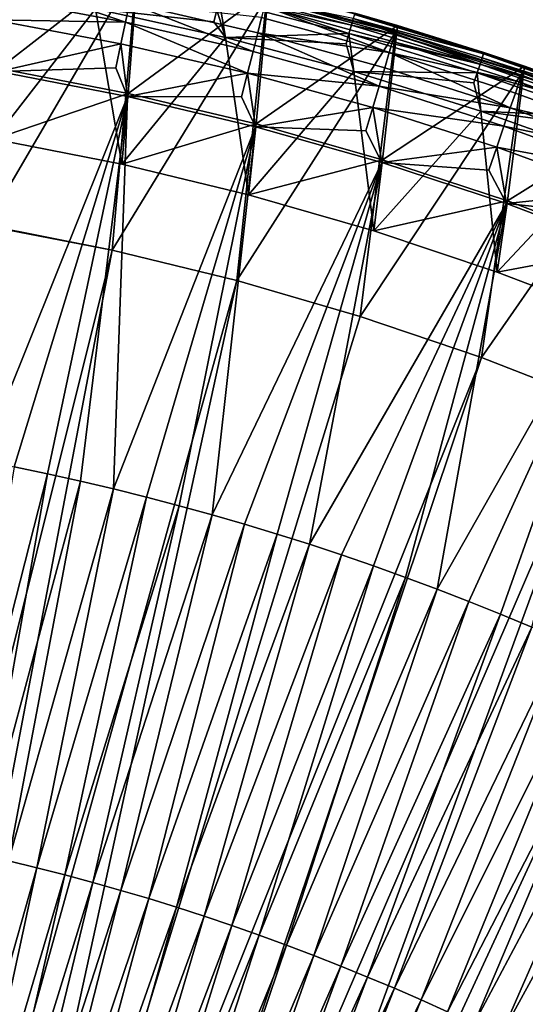
# Model space of a CAD drawing. Extents: x -135 to 135, y -35 to 35.
# Drawn here: x -96 to -93, y 15 to 22 of the extents above; entities that cross this region are included whole.
import ezdxf

# ---------------------------------------------------------------- set-up
doc = ezdxf.new("R2010")
doc.units = 0
doc.header["$MEASUREMENT"] = 0

msp = doc.modelspace()

# ---------------------------------------------------------------- linework, layer by layer
for points in [[(-95.300568, 22.412615, -24.200001), (-96.288994, 21.642647, -24.200001), (-96.230782, 22.587673, -24.200001)], [(-96.239014, 22.538355, 32), (-95.310829, 22.36368, 32), (-96.379433, 20.533241, 32)], [(-95.310829, 22.36368, 32), (-95.487236, 20.355772, 32), (-96.379433, 20.533241, 32)], [(-95.373802, 21.465647, -24.200001), (-96.288994, 21.642647, -24.200001), (-95.300568, 22.412615, -24.200001)], [(-95.310829, 22.36368, 32), (-94.390656, 22.150797, 32), (-95.487236, 20.355772, 32)], [(-94.37838, 22.199266, -24.200001), (-95.373802, 21.465647, -24.200001), (-95.300568, 22.412615, -24.200001)], [(-95.392838, 21.972555, 63.339191), (-96.282227, 22.279415, 63.214836), (-96.304794, 22.144176, 63.339191)], [(-95.3647, 22.106747, 63.214836), (-96.282227, 22.279415, 63.214836), (-95.392838, 21.972555, 63.339191)], [(-96.324303, 21.141346, 31.200001), (-95.604576, 22.066496, 31.200001), (-96.532486, 22.231201, 31.200001)], [(-95.392838, 21.972555, 63.339191), (-96.304794, 22.144176, 63.339191), (-96.330742, 21.988647, 63.436142)], [(-94.390656, 22.150797, 32), (-94.603622, 20.139553, 32), (-95.487236, 20.355772, 32)], [(-94.466942, 21.249964, -24.200001), (-95.373802, 21.465647, -24.200001), (-94.37838, 22.199266, -24.200001)], [(-93.808723, 21.890709, 31.112732), (-94.713768, 22.191813, 31.049397), (-94.728447, 22.130199, 31.112732)], [(-93.791489, 21.951654, 31.049397), (-94.713768, 22.191813, 31.049397), (-93.808723, 21.890709, 31.112732)], [(-93.778519, 21.997511, 30.973553), (-94.713768, 22.191813, 31.049397), (-93.791489, 21.951654, 31.049397)], [(-94.390656, 22.150797, 32), (-93.480064, 21.900068, 32), (-94.603622, 20.139553, 32)], [(-93.465797, 21.947989, -24.200001), (-94.466942, 21.249964, -24.200001), (-94.37838, 22.199266, -24.200001)], [(-94.394859, 22.13419, 62.723774), (-93.480064, 21.900068, 62.539467), (-94.390656, 22.150797, 62.539467)], [(-93.480064, 21.900068, 32), (-94.390656, 22.150797, 62.539467), (-93.480064, 21.900068, 62.539467)], [(-93.480064, 21.900068, 32), (-94.390656, 22.150797, 32), (-94.390656, 22.150797, 62.539467)], [(-93.465797, 21.947989, -24.200001), (-94.37838, 22.199266, -24.200001), (-93.767738, 22.035627, 30.799999)], [(-94.488762, 21.763395, 63.339191), (-95.3647, 22.106747, 63.214836), (-95.392838, 21.972555, 63.339191)], [(-94.455101, 21.896309, 63.214836), (-95.3647, 22.106747, 63.214836), (-94.488762, 21.763395, 63.339191)], [(-94.427643, 22.004726, 63.067345), (-95.3647, 22.106747, 63.214836), (-94.455101, 21.896309, 63.214836)], [(-94.728447, 22.130199, 31.112732), (-94.746017, 22.056421, 31.160387), (-94.684387, 21.863079, 31.200001)], [(-93.808723, 21.890709, 31.112732), (-94.728447, 22.130199, 31.112732), (-94.684387, 21.863079, 31.200001)], [(-93.523064, 21.755653, 63.067345), (-94.407333, 22.084936, 62.901768), (-94.427643, 22.004726, 63.067345)], [(-93.484955, 21.88365, 62.723774), (-94.394859, 22.13419, 62.723774), (-94.407333, 22.084936, 62.901768)], [(-93.499451, 21.834955, 62.901768), (-94.407333, 22.084936, 62.901768), (-93.523064, 21.755653, 63.067345)], [(-93.484955, 21.88365, 62.723774), (-94.407333, 22.084936, 62.901768), (-93.499451, 21.834955, 62.901768)], [(-93.484955, 21.88365, 62.723774), (-93.480064, 21.900068, 62.539467), (-94.394859, 22.13419, 62.723774)], [(-95.418159, 20.963634, 31.200001), (-95.604576, 22.066496, 31.200001), (-96.324303, 21.141346, 31.200001)], [(-94.76561, 21.974176, 31.189972), (-95.604576, 22.066496, 31.200001), (-94.684387, 21.863079, 31.200001)], [(-94.746017, 22.056421, 31.160387), (-95.604576, 22.066496, 31.200001), (-94.76561, 21.974176, 31.189972)], [(-95.418159, 20.963634, 31.200001), (-94.684387, 21.863079, 31.200001), (-95.604576, 22.066496, 31.200001)], [(-94.746017, 22.056421, 31.160387), (-94.76561, 21.974176, 31.189972), (-94.684387, 21.863079, 31.200001)], [(-93.523064, 21.755653, 63.067345), (-94.427643, 22.004726, 63.067345), (-94.455101, 21.896309, 63.214836)], [(-92.855934, 21.746565, 30.889008), (-93.770462, 22.025978, 30.889008), (-93.778519, 21.997511, 30.973553)], [(-93.770462, 22.025978, 30.889008), (-92.852798, 21.756092, 30.799999), (-93.767738, 22.035627, 30.799999)], [(-92.855934, 21.746565, 30.889008), (-92.852798, 21.756092, 30.799999), (-93.770462, 22.025978, 30.889008)], [(-93.465797, 21.947989, -24.200001), (-93.767738, 22.035627, 30.799999), (-92.852798, 21.756092, 30.799999)], [(-95.425201, 21.818232, 63.436142), (-96.330742, 21.988647, 63.436142), (-96.292503, 21.622196, 63.53561)], [(-95.392838, 21.972555, 63.339191), (-96.330742, 21.988647, 63.436142), (-95.425201, 21.818232, 63.436142)], [(-94.527466, 21.61054, 63.436142), (-95.392838, 21.972555, 63.339191), (-95.425201, 21.818232, 63.436142)], [(-94.488762, 21.763395, 63.339191), (-95.392838, 21.972555, 63.339191), (-94.527466, 21.61054, 63.436142)], [(-93.570053, 20.995987, -24.200001), (-94.466942, 21.249964, -24.200001), (-93.465797, 21.947989, -24.200001)], [(-92.880035, 21.673183, 31.049397), (-93.791489, 21.951654, 31.049397), (-93.808723, 21.890709, 31.112732)], [(-92.880035, 21.673183, 31.049397), (-93.778519, 21.997511, 30.973553), (-93.791489, 21.951654, 31.049397)], [(-92.865166, 21.718458, 30.973553), (-93.778519, 21.997511, 30.973553), (-92.880035, 21.673183, 31.049397)], [(-92.855934, 21.746565, 30.889008), (-93.778519, 21.997511, 30.973553), (-92.865166, 21.718458, 30.973553)], [(-92.564384, 21.659214, -24.200001), (-93.570053, 20.995987, -24.200001), (-93.465797, 21.947989, -24.200001)], [(-92.564384, 21.659214, -24.200001), (-93.465797, 21.947989, -24.200001), (-92.852798, 21.756092, 30.799999)], [(-94.5205, 20.747105, 31.200001), (-94.684387, 21.863079, 31.200001), (-95.418159, 20.963634, 31.200001)], [(-93.808723, 21.890709, 31.112732), (-94.684387, 21.863079, 31.200001), (-93.829361, 21.817728, 31.160387)], [(-93.829361, 21.817728, 31.160387), (-94.684387, 21.863079, 31.200001), (-93.773521, 21.621307, 31.200001)], [(-94.5205, 20.747105, 31.200001), (-93.773521, 21.621307, 31.200001), (-94.684387, 21.863079, 31.200001)], [(-93.480064, 21.900068, 32), (-93.730286, 19.884998, 32), (-94.603622, 20.139553, 32)], [(-93.594093, 21.517052, 63.339191), (-94.455101, 21.896309, 63.214836), (-94.488762, 21.763395, 63.339191)], [(-93.554977, 21.64846, 63.214836), (-94.455101, 21.896309, 63.214836), (-93.594093, 21.517052, 63.339191)], [(-93.523064, 21.755653, 63.067345), (-94.455101, 21.896309, 63.214836), (-93.554977, 21.64846, 63.214836)], [(-93.808723, 21.890709, 31.112732), (-93.829361, 21.817728, 31.160387), (-93.773521, 21.621307, 31.200001)], [(-92.899803, 21.61301, 31.112732), (-93.808723, 21.890709, 31.112732), (-93.773521, 21.621307, 31.200001)], [(-92.880035, 21.673183, 31.049397), (-93.808723, 21.890709, 31.112732), (-92.899803, 21.61301, 31.112732)], [(-93.480064, 21.900068, 32), (-92.58062, 21.611923, 32), (-93.730286, 19.884998, 32)], [(-92.586182, 21.59572, 62.723774), (-93.484955, 21.88365, 62.723774), (-93.499451, 21.834955, 62.901768)], [(-93.484955, 21.88365, 62.723774), (-92.58062, 21.611923, 62.539467), (-93.480064, 21.900068, 62.539467)], [(-92.586182, 21.59572, 62.723774), (-92.58062, 21.611923, 62.539467), (-93.484955, 21.88365, 62.723774)], [(-93.480064, 21.900068, 32), (-93.480064, 21.900068, 62.539467), (-92.58062, 21.611923, 62.539467)], [(-92.58062, 21.611923, 32), (-93.480064, 21.900068, 32), (-92.58062, 21.611923, 62.539467)], [(-95.425201, 21.818232, 63.436142), (-96.292503, 21.622196, 63.53561), (-95.46067, 21.649063, 63.502373)], [(-95.425201, 21.818232, 63.436142), (-95.46067, 21.649063, 63.502373), (-95.378174, 21.445364, 63.53561)], [(-94.527466, 21.61054, 63.436142), (-95.425201, 21.818232, 63.436142), (-95.378174, 21.445364, 63.53561)], [(-92.602676, 21.547667, 62.901768), (-93.499451, 21.834955, 62.901768), (-93.523064, 21.755653, 63.067345)], [(-92.586182, 21.59572, 62.723774), (-93.499451, 21.834955, 62.901768), (-92.602676, 21.547667, 62.901768)], [(-93.594093, 21.517052, 63.339191), (-94.488762, 21.763395, 63.339191), (-94.527466, 21.61054, 63.436142)], [(-92.665855, 21.363626, 63.214836), (-93.523064, 21.755653, 63.067345), (-93.554977, 21.64846, 63.214836)], [(-92.629539, 21.469408, 63.067345), (-93.523064, 21.755653, 63.067345), (-92.665855, 21.363626, 63.214836)], [(-92.602676, 21.547667, 62.901768), (-93.523064, 21.755653, 63.067345), (-92.629539, 21.469408, 63.067345)], [(-91.953865, 21.429197, 30.889008), (-92.855934, 21.746565, 30.889008), (-92.865166, 21.718458, 30.973553)], [(-91.953865, 21.429197, 30.889008), (-92.852798, 21.756092, 30.799999), (-92.855934, 21.746565, 30.889008)], [(-92.564384, 21.659214, -24.200001), (-92.852798, 21.756092, 30.799999), (-91.95034, 21.438587, 30.799999)], [(-91.953865, 21.429197, 30.889008), (-91.95034, 21.438587, 30.799999), (-92.852798, 21.756092, 30.799999)], [(-95.46067, 21.649063, 63.502373), (-96.292503, 21.622196, 63.53561), (-95.378174, 21.445364, 63.53561)], [(-92.684753, 20.704174, -24.200001), (-93.570053, 20.995987, -24.200001), (-92.564384, 21.659214, -24.200001)], [(-91.981018, 21.356888, 31.049397), (-92.880035, 21.673183, 31.049397), (-92.899803, 21.61301, 31.112732)], [(-91.964264, 21.401503, 30.973553), (-92.865166, 21.718458, 30.973553), (-92.880035, 21.673183, 31.049397)], [(-91.964264, 21.401503, 30.973553), (-92.880035, 21.673183, 31.049397), (-91.981018, 21.356888, 31.049397)], [(-91.953865, 21.429197, 30.889008), (-92.865166, 21.718458, 30.973553), (-91.964264, 21.401503, 30.973553)], [(-91.675667, 21.333435, -24.200001), (-92.684753, 20.704174, -24.200001), (-92.564384, 21.659214, -24.200001)], [(-91.675667, 21.333435, -24.200001), (-92.564384, 21.659214, -24.200001), (-91.95034, 21.438587, 30.799999)], [(-96.416199, 18.863913, 63.761528), (-95.378174, 21.445364, 63.53561), (-96.292503, 21.622196, 63.53561)], [(-95.373802, 21.465647, -24.200001), (-96.324303, 21.141346, -23.700001), (-96.288994, 21.642647, -24.200001)], [(-94.527466, 21.61054, 63.436142), (-95.378174, 21.445364, 63.53561), (-94.569901, 21.442982, 63.502373)], [(-94.527466, 21.61054, 63.436142), (-94.569901, 21.442982, 63.502373), (-94.472168, 21.229885, 63.53561)], [(-93.639091, 21.365927, 63.436142), (-94.527466, 21.61054, 63.436142), (-94.472168, 21.229885, 63.53561)], [(-93.594093, 21.517052, 63.339191), (-94.527466, 21.61054, 63.436142), (-93.639091, 21.365927, 63.436142)], [(-93.632988, 20.492153, 31.200001), (-93.773521, 21.621307, 31.200001), (-94.5205, 20.747105, 31.200001)], [(-92.923477, 21.540956, 31.160387), (-93.773521, 21.621307, 31.200001), (-92.873573, 21.341604, 31.200001)], [(-92.899803, 21.61301, 31.112732), (-93.773521, 21.621307, 31.200001), (-92.923477, 21.540956, 31.160387)], [(-93.632988, 20.492153, 31.200001), (-92.873573, 21.341604, 31.200001), (-93.773521, 21.621307, 31.200001)], [(-92.58062, 21.611923, 32), (-92.868881, 19.59259, 32), (-93.730286, 19.884998, 32)], [(-92.665855, 21.363626, 63.214836), (-93.554977, 21.64846, 63.214836), (-93.594093, 21.517052, 63.339191)], [(-92.899803, 21.61301, 31.112732), (-92.923477, 21.540956, 31.160387), (-92.873573, 21.341604, 31.200001)], [(-92.003281, 21.297594, 31.112732), (-92.899803, 21.61301, 31.112732), (-92.873573, 21.341604, 31.200001)], [(-91.981018, 21.356888, 31.049397), (-92.899803, 21.61301, 31.112732), (-92.003281, 21.297594, 31.112732)], [(-92.58062, 21.611923, 32), (-91.69384, 21.286856, 32), (-92.868881, 19.59259, 32)], [(-91.718536, 21.223566, 62.901768), (-92.586182, 21.59572, 62.723774), (-92.602676, 21.547667, 62.901768)], [(-91.700073, 21.270897, 62.723774), (-92.58062, 21.611923, 62.539467), (-92.586182, 21.59572, 62.723774)], [(-91.700073, 21.270897, 62.723774), (-92.586182, 21.59572, 62.723774), (-91.718536, 21.223566, 62.901768)], [(-91.700073, 21.270897, 62.723774), (-91.69384, 21.286856, 62.539467), (-92.58062, 21.611923, 62.539467)], [(-91.69384, 21.286856, 32), (-92.58062, 21.611923, 62.539467), (-91.69384, 21.286856, 62.539467)], [(-91.69384, 21.286856, 32), (-92.58062, 21.611923, 32), (-92.58062, 21.611923, 62.539467)], [(-92.710381, 21.233948, 63.339191), (-93.594093, 21.517052, 63.339191), (-93.639091, 21.365927, 63.436142)], [(-92.665855, 21.363626, 63.214836), (-93.594093, 21.517052, 63.339191), (-92.710381, 21.233948, 63.339191)], [(-91.748619, 21.146484, 63.067345), (-92.602676, 21.547667, 62.901768), (-92.629539, 21.469408, 63.067345)], [(-91.718536, 21.223566, 62.901768), (-92.602676, 21.547667, 62.901768), (-91.748619, 21.146484, 63.067345)], [(-96.180374, 18.817581, 63.761528), (-95.378174, 21.445364, 63.53561), (-96.416199, 18.863913, 63.761528)], [(-95.373802, 21.465647, -24.200001), (-95.418159, 20.963634, -23.700001), (-96.324303, 21.141346, -23.700001)], [(-95.945152, 18.768301, 63.761528), (-95.378174, 21.445364, 63.53561), (-96.180374, 18.817581, 63.761528)], [(-95.710571, 18.71608, 63.761528), (-95.378174, 21.445364, 63.53561), (-95.945152, 18.768301, 63.761528)], [(-95.476654, 18.660927, 63.761528), (-95.378174, 21.445364, 63.53561), (-95.710571, 18.71608, 63.761528)], [(-95.476654, 18.660927, 63.761528), (-94.472168, 21.229885, 63.53561), (-95.378174, 21.445364, 63.53561)], [(-94.466942, 21.249964, -24.200001), (-95.418159, 20.963634, -23.700001), (-95.373802, 21.465647, -24.200001)], [(-94.569901, 21.442982, 63.502373), (-95.378174, 21.445364, 63.53561), (-94.472168, 21.229885, 63.53561)], [(-91.748619, 21.146484, 63.067345), (-92.629539, 21.469408, 63.067345), (-92.665855, 21.363626, 63.214836)], [(-93.639091, 21.365927, 63.436142), (-94.472168, 21.229885, 63.53561), (-93.688408, 21.200266, 63.502373)], [(-93.639091, 21.365927, 63.436142), (-93.688408, 21.200266, 63.502373), (-93.576126, 20.976149, 63.53561)], [(-92.761574, 21.08481, 63.436142), (-93.639091, 21.365927, 63.436142), (-93.576126, 20.976149, 63.53561)], [(-92.710381, 21.233948, 63.339191), (-93.639091, 21.365927, 63.436142), (-92.761574, 21.08481, 63.436142)], [(-92.757263, 20.199257, 31.200001), (-92.873573, 21.341604, 31.200001), (-93.632988, 20.492153, 31.200001)], [(-92.029938, 21.226591, 31.160387), (-92.873573, 21.341604, 31.200001), (-91.98613, 21.02446, 31.200001)], [(-92.003281, 21.297594, 31.112732), (-92.873573, 21.341604, 31.200001), (-92.029938, 21.226591, 31.160387)], [(-92.757263, 20.199257, 31.200001), (-91.98613, 21.02446, 31.200001), (-92.873573, 21.341604, 31.200001)], [(-91.789268, 21.042294, 63.214836), (-92.665855, 21.363626, 63.214836), (-92.710381, 21.233948, 63.339191)], [(-91.81263, 20.375051, -24.200001), (-92.684753, 20.704174, -24.200001), (-91.675667, 21.333435, -24.200001)], [(-91.748619, 21.146484, 63.067345), (-92.665855, 21.363626, 63.214836), (-91.789268, 21.042294, 63.214836)], [(-94.466942, 21.249964, -24.200001), (-94.5205, 20.747105, -23.700001), (-95.418159, 20.963634, -23.700001)], [(-93.570053, 20.995987, -24.200001), (-94.5205, 20.747105, -23.700001), (-94.466942, 21.249964, -24.200001)], [(-91.69384, 21.286856, 32), (-92.021049, 19.262888, 32), (-92.868881, 19.59259, 32)], [(-91.839111, 20.914564, 63.339191), (-92.710381, 21.233948, 63.339191), (-92.761574, 21.08481, 63.436142)], [(-91.789268, 21.042294, 63.214836), (-92.710381, 21.233948, 63.339191), (-91.839111, 20.914564, 63.339191)], [(-95.243446, 18.602852, 63.761528), (-94.472168, 21.229885, 63.53561), (-95.476654, 18.660927, 63.761528)], [(-95.010986, 18.541861, 63.761528), (-94.472168, 21.229885, 63.53561), (-95.243446, 18.602852, 63.761528)], [(-94.779312, 18.477966, 63.761528), (-94.472168, 21.229885, 63.53561), (-95.010986, 18.541861, 63.761528)], [(-94.779312, 18.477966, 63.761528), (-93.576126, 20.976149, 63.53561), (-94.472168, 21.229885, 63.53561)], [(-93.688408, 21.200266, 63.502373), (-94.472168, 21.229885, 63.53561), (-93.576126, 20.976149, 63.53561)], [(-96.324303, 21.141346, 31.200001), (-95.418159, 20.963634, -23.700001), (-95.418159, 20.963634, 31.200001)], [(-96.324303, 21.141346, 31.200001), (-96.324303, 21.141346, -23.700001), (-95.418159, 20.963634, -23.700001)], [(-92.761574, 21.08481, 63.436142), (-93.576126, 20.976149, 63.53561), (-92.817696, 20.921329, 63.502373)], [(-92.761574, 21.08481, 63.436142), (-92.817696, 20.921329, 63.502373), (-92.691666, 20.68461, 63.53561)], [(-91.896431, 20.767672, 63.436142), (-92.761574, 21.08481, 63.436142), (-92.691666, 20.68461, 63.53561)], [(-91.839111, 20.914564, 63.339191), (-92.761574, 21.08481, 63.436142), (-91.896431, 20.767672, 63.436142)], [(-91.894951, 19.868958, 31.200001), (-91.98613, 21.02446, 31.200001), (-92.757263, 20.199257, 31.200001)], [(-95.418159, 20.963634, 31.200001), (-94.5205, 20.747105, -23.700001), (-94.5205, 20.747105, 31.200001)], [(-95.418159, 20.963634, 31.200001), (-95.418159, 20.963634, -23.700001), (-94.5205, 20.747105, -23.700001)], [(-94.548447, 18.411177, 63.761528), (-93.576126, 20.976149, 63.53561), (-94.779312, 18.477966, 63.761528)], [(-94.318443, 18.341503, 63.761528), (-93.576126, 20.976149, 63.53561), (-94.548447, 18.411177, 63.761528)], [(-93.570053, 20.995987, -24.200001), (-93.632988, 20.492153, -23.700001), (-94.5205, 20.747105, -23.700001)], [(-94.089325, 18.268957, 63.761528), (-93.576126, 20.976149, 63.53561), (-94.318443, 18.341503, 63.761528)], [(-94.089325, 18.268957, 63.761528), (-92.691666, 20.68461, 63.53561), (-93.576126, 20.976149, 63.53561)], [(-92.684753, 20.704174, -24.200001), (-93.632988, 20.492153, -23.700001), (-93.570053, 20.995987, -24.200001)], [(-92.817696, 20.921329, 63.502373), (-93.576126, 20.976149, 63.53561), (-92.691666, 20.68461, 63.53561)], [(-93.632988, 20.492153, 31.200001), (-94.5205, 20.747105, -23.700001), (-93.632988, 20.492153, -23.700001)], [(-94.5205, 20.747105, 31.200001), (-94.5205, 20.747105, -23.700001), (-93.632988, 20.492153, 31.200001)], [(-91.896431, 20.767672, 63.436142), (-92.691666, 20.68461, 63.53561), (-91.959259, 20.606649, 63.502373)], [(-93.861137, 18.193548, 63.761528), (-92.691666, 20.68461, 63.53561), (-94.089325, 18.268957, 63.761528)], [(-93.633904, 18.11529, 63.761528), (-92.691666, 20.68461, 63.53561), (-93.861137, 18.193548, 63.761528)], [(-93.407677, 18.034193, 63.761528), (-92.691666, 20.68461, 63.53561), (-93.633904, 18.11529, 63.761528)], [(-92.684753, 20.704174, -24.200001), (-92.757263, 20.199257, -23.700001), (-93.632988, 20.492153, -23.700001)], [(-93.182472, 17.95027, 63.761528), (-92.691666, 20.68461, 63.53561), (-93.407677, 18.034193, 63.761528)], [(-93.182472, 17.95027, 63.761528), (-91.820366, 20.355799, 63.53561), (-92.691666, 20.68461, 63.53561)], [(-91.81263, 20.375051, -24.200001), (-92.757263, 20.199257, -23.700001), (-92.684753, 20.704174, -24.200001)], [(-91.959259, 20.606649, 63.502373), (-92.691666, 20.68461, 63.53561), (-91.820366, 20.355799, 63.53561)], [(-96.379433, 20.533241, 62), (-95.487236, 20.355772, 62), (-98.154297, 9.675529, 62)], [(-95.487236, 20.355772, 62), (-96.379433, 20.533241, 62), (-96.599998, 20.570913, 53.700001)], [(-95.487236, 20.355772, 32), (-96.599998, 20.570913, 53.700001), (-96.379433, 20.533241, 32)], [(-95.487236, 20.355772, 32), (-95.487236, 20.355772, 62), (-96.599998, 20.570913, 53.700001)], [(-93.632988, 20.492153, 31.200001), (-92.757263, 20.199257, -23.700001), (-92.757263, 20.199257, 31.200001)], [(-93.632988, 20.492153, 31.200001), (-93.632988, 20.492153, -23.700001), (-92.757263, 20.199257, -23.700001)], [(-95.487236, 20.355772, 62), (-97.550407, 9.540545, 62), (-98.154297, 9.675529, 62)], [(-95.487236, 20.355772, 62), (-94.603622, 20.139553, 62), (-97.550407, 9.540545, 62)], [(-95.487236, 20.355772, 32), (-94.603622, 20.139553, 62), (-95.487236, 20.355772, 62)], [(-94.603622, 20.139553, 32), (-94.603622, 20.139553, 62), (-95.487236, 20.355772, 32)], [(-92.958344, 17.863537, 63.761528), (-91.820366, 20.355799, 63.53561), (-93.182472, 17.95027, 63.761528)], [(-92.735313, 17.774004, 63.761528), (-91.820366, 20.355799, 63.53561), (-92.958344, 17.863537, 63.761528)], [(-91.81263, 20.375051, -24.200001), (-91.894951, 19.868958, -23.700001), (-92.757263, 20.199257, -23.700001)], [(-92.513428, 17.681686, 63.761528), (-91.820366, 20.355799, 63.53561), (-92.735313, 17.774004, 63.761528)], [(-92.757263, 20.199257, 31.200001), (-91.894951, 19.868958, -23.700001), (-91.894951, 19.868958, 31.200001)], [(-92.757263, 20.199257, 31.200001), (-92.757263, 20.199257, -23.700001), (-91.894951, 19.868958, -23.700001)], [(-94.603622, 20.139553, 62), (-96.956184, 9.367907, 62), (-97.550407, 9.540545, 62)], [(-94.603622, 20.139553, 62), (-93.730286, 19.884998, 62), (-96.956184, 9.367907, 62)], [(-94.603622, 20.139553, 32), (-93.730286, 19.884998, 62), (-94.603622, 20.139553, 62)], [(-93.730286, 19.884998, 32), (-93.730286, 19.884998, 62), (-94.603622, 20.139553, 32)], [(-93.730286, 19.884998, 62), (-92.868881, 19.59259, 62), (-96.956184, 9.367907, 62)], [(-92.868881, 19.59259, 32), (-93.730286, 19.884998, 62), (-93.730286, 19.884998, 32)], [(-92.868881, 19.59259, 32), (-92.868881, 19.59259, 62), (-93.730286, 19.884998, 62)], [(-92.868881, 19.59259, 62), (-96.37397, 9.158298, 62), (-96.956184, 9.367907, 62)], [(-92.868881, 19.59259, 62), (-92.021049, 19.262888, 62), (-96.37397, 9.158298, 62)], [(-92.868881, 19.59259, 32), (-92.021049, 19.262888, 62), (-92.868881, 19.59259, 62)], [(-92.021049, 19.262888, 32), (-92.021049, 19.262888, 62), (-92.868881, 19.59259, 32)], [(-92.021049, 19.262888, 62), (-95.806076, 8.912546, 62), (-96.37397, 9.158298, 62)], [(-92.021049, 19.262888, 62), (-91.188408, 18.896517, 62), (-95.806076, 8.912546, 62)], [(-91.188408, 18.896517, 62), (-90.372543, 18.494175, 62), (-95.806076, 8.912546, 62)], [(-95.945152, 18.768301, 63.761528), (-96.180374, 18.817581, 63.761528), (-96.624283, 16.112762, 63.957378)], [(-95.945152, 18.768301, 63.761528), (-96.624283, 16.112762, 63.957378), (-96.422874, 16.06925, 63.957378)], [(-95.710571, 18.71608, 63.761528), (-95.945152, 18.768301, 63.761528), (-96.422874, 16.06925, 63.957378)], [(-95.710571, 18.71608, 63.761528), (-96.422874, 16.06925, 63.957378), (-96.222038, 16.02322, 63.957378)], [(-95.476654, 18.660927, 63.761528), (-95.710571, 18.71608, 63.761528), (-96.222038, 16.02322, 63.957378)], [(-95.476654, 18.660927, 63.761528), (-96.222038, 16.02322, 63.957378), (-96.021782, 15.97468, 63.957378)], [(-95.243446, 18.602852, 63.761528), (-95.476654, 18.660927, 63.761528), (-96.021782, 15.97468, 63.957378)], [(-95.243446, 18.602852, 63.761528), (-96.021782, 15.97468, 63.957378), (-95.822159, 15.923637, 63.957378)], [(-95.010986, 18.541861, 63.761528), (-95.243446, 18.602852, 63.761528), (-95.822159, 15.923637, 63.957378)], [(-95.010986, 18.541861, 63.761528), (-95.822159, 15.923637, 63.957378), (-95.623184, 15.8701, 63.957378)], [(-94.779312, 18.477966, 63.761528), (-95.010986, 18.541861, 63.761528), (-95.623184, 15.8701, 63.957378)], [(-90.372543, 18.494175, 62), (-95.254723, 8.63162, 62), (-95.806076, 8.912546, 62)], [(-94.779312, 18.477966, 63.761528), (-95.623184, 15.8701, 63.957378), (-95.424896, 15.814076, 63.957378)], [(-94.548447, 18.411177, 63.761528), (-94.779312, 18.477966, 63.761528), (-95.424896, 15.814076, 63.957378)], [(-90.372543, 18.494175, 62), (-89.574997, 18.056629, 62), (-95.254723, 8.63162, 62)], [(-94.548447, 18.411177, 63.761528), (-95.424896, 15.814076, 63.957378), (-95.227325, 15.755576, 63.957378)], [(-94.318443, 18.341503, 63.761528), (-94.548447, 18.411177, 63.761528), (-95.227325, 15.755576, 63.957378)], [(-94.318443, 18.341503, 63.761528), (-95.227325, 15.755576, 63.957378), (-95.030502, 15.694608, 63.957378)], [(-94.089325, 18.268957, 63.761528), (-94.318443, 18.341503, 63.761528), (-95.030502, 15.694608, 63.957378)], [(-94.089325, 18.268957, 63.761528), (-95.030502, 15.694608, 63.957378), (-94.834457, 15.63118, 63.957378)], [(-93.861137, 18.193548, 63.761528), (-94.089325, 18.268957, 63.761528), (-94.834457, 15.63118, 63.957378)], [(-93.861137, 18.193548, 63.761528), (-94.834457, 15.63118, 63.957378), (-94.639229, 15.565304, 63.957378)], [(-93.633904, 18.11529, 63.761528), (-93.861137, 18.193548, 63.761528), (-94.639229, 15.565304, 63.957378)], [(-93.633904, 18.11529, 63.761528), (-94.639229, 15.565304, 63.957378), (-94.444832, 15.496989, 63.957378)], [(-93.407677, 18.034193, 63.761528), (-93.633904, 18.11529, 63.761528), (-94.444832, 15.496989, 63.957378)], [(-89.574997, 18.056629, 62), (-94.722107, 8.31663, 62), (-95.254723, 8.63162, 62)], [(-89.574997, 18.056629, 62), (-88.797302, 17.584711, 62), (-94.722107, 8.31663, 62)], [(-93.407677, 18.034193, 63.761528), (-94.444832, 15.496989, 63.957378), (-94.251305, 15.426248, 63.957378)], [(-93.182472, 17.95027, 63.761528), (-93.407677, 18.034193, 63.761528), (-94.251305, 15.426248, 63.957378)], [(-93.182472, 17.95027, 63.761528), (-94.251305, 15.426248, 63.957378), (-94.058678, 15.353088, 63.957378)], [(-92.958344, 17.863537, 63.761528), (-93.182472, 17.95027, 63.761528), (-94.058678, 15.353088, 63.957378)], [(-92.958344, 17.863537, 63.761528), (-94.058678, 15.353088, 63.957378), (-93.866989, 15.277524, 63.957378)], [(-92.735313, 17.774004, 63.761528), (-92.958344, 17.863537, 63.761528), (-93.866989, 15.277524, 63.957378)], [(-92.735313, 17.774004, 63.761528), (-93.866989, 15.277524, 63.957378), (-93.676254, 15.199567, 63.957378)], [(-92.513428, 17.681686, 63.761528), (-92.735313, 17.774004, 63.761528), (-93.676254, 15.199567, 63.957378)], [(-92.513428, 17.681686, 63.761528), (-93.676254, 15.199567, 63.957378), (-93.486511, 15.119228, 63.957378)], [(-92.292709, 17.586599, 63.761528), (-92.513428, 17.681686, 63.761528), (-93.486511, 15.119228, 63.957378)], [(-88.797302, 17.584711, 62), (-88.040932, 17.079321, 62), (-94.722107, 8.31663, 62)], [(-92.292709, 17.586599, 63.761528), (-93.486511, 15.119228, 63.957378), (-93.297791, 15.036522, 63.957378)], [(-92.073196, 17.488758, 63.761528), (-92.292709, 17.586599, 63.761528), (-93.297791, 15.036522, 63.957378)], [(-92.073196, 17.488758, 63.761528), (-93.297791, 15.036522, 63.957378), (-93.110123, 14.951459, 63.957378)], [(-91.854927, 17.388176, 63.761528), (-92.073196, 17.488758, 63.761528), (-93.110123, 14.951459, 63.957378)], [(-91.854927, 17.388176, 63.761528), (-93.110123, 14.951459, 63.957378), (-92.923523, 14.864055, 63.957378)], [(-91.637939, 17.284872, 63.761528), (-91.854927, 17.388176, 63.761528), (-92.923523, 14.864055, 63.957378)], [(-91.637939, 17.284872, 63.761528), (-92.923523, 14.864055, 63.957378), (-92.738045, 14.774322, 63.957378)], [(-91.422256, 17.178858, 63.761528), (-91.637939, 17.284872, 63.761528), (-92.738045, 14.774322, 63.957378)], [(-91.422256, 17.178858, 63.761528), (-92.738045, 14.774322, 63.957378), (-92.553696, 14.682274, 63.957378)], [(-88.040932, 17.079321, 62), (-94.210312, 7.968817, 62), (-94.722107, 8.31663, 62)], [(-88.040932, 17.079321, 62), (-87.307327, 16.541418, 62), (-94.210312, 7.968817, 62)], [(-87.307327, 16.541418, 62), (-93.721375, 7.589555, 62), (-94.210312, 7.968817, 62)], [(-87.307327, 16.541418, 62), (-86.597878, 15.972027, 62), (-93.721375, 7.589555, 62)], [(-96.021782, 15.97468, 63.957378), (-96.222038, 16.02322, 63.957378), (-96.767479, 13.335669, 64.123138)], [(-96.021782, 15.97468, 63.957378), (-96.767479, 13.335669, 64.123138), (-96.600822, 13.294166, 64.123138)], [(-95.822159, 15.923637, 63.957378), (-96.021782, 15.97468, 63.957378), (-96.600822, 13.294166, 64.123138)], [(-95.822159, 15.923637, 63.957378), (-96.600822, 13.294166, 64.123138), (-96.4347, 13.250581, 64.123138)], [(-95.623184, 15.8701, 63.957378), (-95.822159, 15.923637, 63.957378), (-96.4347, 13.250581, 64.123138)], [(-86.597878, 15.972027, 62), (-85.91394, 15.372232, 62), (-93.721375, 7.589555, 62)], [(-95.623184, 15.8701, 63.957378), (-96.4347, 13.250581, 64.123138), (-96.269135, 13.20492, 64.123138)], [(-95.424896, 15.814076, 63.957378), (-95.623184, 15.8701, 63.957378), (-96.269135, 13.20492, 64.123138)], [(-95.424896, 15.814076, 63.957378), (-96.269135, 13.20492, 64.123138), (-96.104156, 13.157189, 64.123138)], [(-95.227325, 15.755576, 63.957378), (-95.424896, 15.814076, 63.957378), (-96.104156, 13.157189, 64.123138)], [(-95.227325, 15.755576, 63.957378), (-96.104156, 13.157189, 64.123138), (-95.939789, 13.107399, 64.123138)], [(-95.030502, 15.694608, 63.957378), (-95.227325, 15.755576, 63.957378), (-95.939789, 13.107399, 64.123138)], [(-95.030502, 15.694608, 63.957378), (-95.939789, 13.107399, 64.123138), (-95.776054, 13.055554, 64.123138)], [(-94.834457, 15.63118, 63.957378), (-95.030502, 15.694608, 63.957378), (-95.776054, 13.055554, 64.123138)], [(-94.834457, 15.63118, 63.957378), (-95.776054, 13.055554, 64.123138), (-95.612976, 13.001665, 64.123138)], [(-94.639229, 15.565304, 63.957378), (-94.834457, 15.63118, 63.957378), (-95.612976, 13.001665, 64.123138)], [(-94.639229, 15.565304, 63.957378), (-95.612976, 13.001665, 64.123138), (-95.450592, 12.945739, 64.123138)], [(-94.444832, 15.496989, 63.957378), (-94.639229, 15.565304, 63.957378), (-95.450592, 12.945739, 64.123138)], [(-94.444832, 15.496989, 63.957378), (-95.450592, 12.945739, 64.123138), (-95.288925, 12.887785, 64.123138)], [(-94.251305, 15.426248, 63.957378), (-94.444832, 15.496989, 63.957378), (-95.288925, 12.887785, 64.123138)], [(-94.251305, 15.426248, 63.957378), (-95.288925, 12.887785, 64.123138), (-95.127991, 12.827811, 64.123138)], [(-94.058678, 15.353088, 63.957378), (-94.251305, 15.426248, 63.957378), (-95.127991, 12.827811, 64.123138)], [(-93.721375, 7.589555, 62), (-85.91394, 15.372232, 62), (-93.25721, 7.180341, 62)], [(-85.91394, 15.372232, 62), (-85.256821, 14.743176, 62), (-93.25721, 7.180341, 62)], [(-94.058678, 15.353088, 63.957378), (-95.127991, 12.827811, 64.123138), (-94.967819, 12.765829, 64.123138)], [(-93.866989, 15.277524, 63.957378), (-94.058678, 15.353088, 63.957378), (-94.967819, 12.765829, 64.123138)], [(-93.866989, 15.277524, 63.957378), (-94.967819, 12.765829, 64.123138), (-94.808434, 12.701846, 64.123138)], [(-93.676254, 15.199567, 63.957378), (-93.866989, 15.277524, 63.957378), (-94.808434, 12.701846, 64.123138)], [(-93.676254, 15.199567, 63.957378), (-94.808434, 12.701846, 64.123138), (-94.649864, 12.635874, 64.123138)], [(-93.486511, 15.119228, 63.957378), (-93.676254, 15.199567, 63.957378), (-94.649864, 12.635874, 64.123138)], [(-93.486511, 15.119228, 63.957378), (-94.649864, 12.635874, 64.123138), (-94.492134, 12.567922, 64.123138)], [(-93.297791, 15.036522, 63.957378), (-93.486511, 15.119228, 63.957378), (-94.492134, 12.567922, 64.123138)], [(-93.297791, 15.036522, 63.957378), (-94.492134, 12.567922, 64.123138), (-94.335266, 12.498001, 64.123138)], [(-93.110123, 14.951459, 63.957378), (-93.297791, 15.036522, 63.957378), (-94.335266, 12.498001, 64.123138)]]:
    msp.add_3dface(points)

doc.saveas('drawing.dxf')
